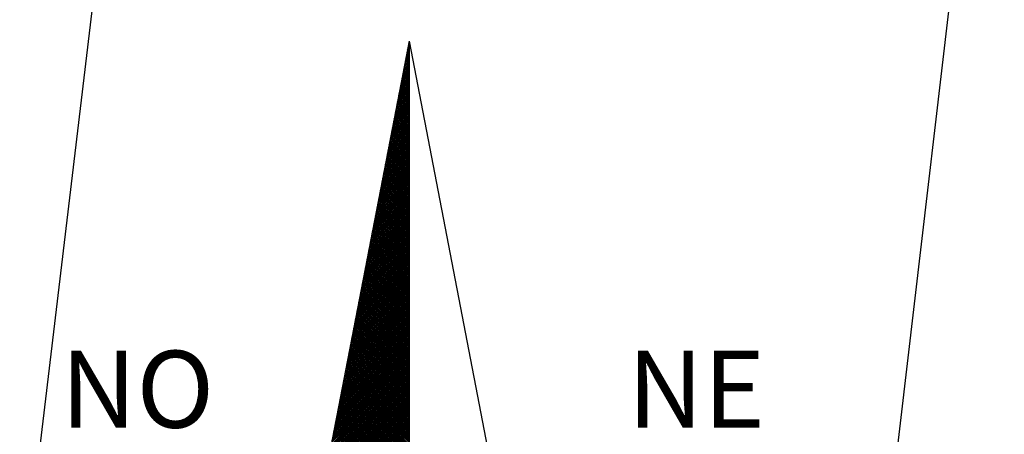
# Model space of a CAD drawing. Units: millimetres. Extents: x 179030 to 179514, y 1674034 to 1674337.
# Drawn here: x 179150 to 179159, y 1674216 to 1674220 of the extents above; entities that cross this region are included whole.
import ezdxf

# ---------------------------------------------------------------- set-up
doc = ezdxf.new("R2010")
doc.units = ezdxf.units.MM
doc.header["$MEASUREMENT"] = 0
doc.layers.add('NORTE', color=7, linetype='Continuous')
doc.layers.add('V-EDIFICACAO', color=7, linetype='Continuous')
doc.styles.add('ROMANT', font='romant', dxfattribs={"height": 0.2})

# ---------------------------------------------------------------- blocks, each defined once
blk = doc.blocks.new('*X8')
at = {"color": 0}
for p, q in [((182559.335, 1662942.147), (182559.34, 1662942.152)), ((182559.34, 1662942.142), (182559.335, 1662942.147)), ((182559.34, 1662942.159), (182559.338, 1662942.162)), ((182559.339, 1662942.169), (182559.34, 1662942.17)), ((182559.31, 1662942.015), (182559.34, 1662942.046)), ((182559.314, 1662942.037), (182559.34, 1662942.064)), ((182559.34, 1662942.018), (182559.315, 1662942.043)), ((182559.318, 1662942.059), (182559.34, 1662942.081)), ((182559.34, 1662942.036), (182559.318, 1662942.058)), ((182559.34, 1662942.053), (182559.321, 1662942.073)), ((182559.322, 1662942.081), (182559.34, 1662942.099)), ((182559.34, 1662942.071), (182559.324, 1662942.088)), ((182559.34, 1662942.089), (182559.326, 1662942.102)), ((182559.327, 1662942.103), (182559.34, 1662942.117)), ((182559.34, 1662942.106), (182559.329, 1662942.117)), ((182559.331, 1662942.125), (182559.34, 1662942.134)), ((182559.34, 1662942.124), (182559.332, 1662942.132)), ((182559.288, 1662941.906), (182559.34, 1662941.957)), ((182559.293, 1662941.928), (182559.34, 1662941.975)), ((182559.297, 1662941.95), (182559.34, 1662941.993)), ((182559.34, 1662941.912), (182559.298, 1662941.954)), ((182559.301, 1662941.972), (182559.34, 1662942.011)), ((182559.34, 1662941.93), (182559.301, 1662941.969)), ((182559.34, 1662941.947), (182559.304, 1662941.984)), ((182559.305, 1662941.993), (182559.34, 1662942.028)), ((182559.34, 1662941.965), (182559.306, 1662941.999)), ((182559.34, 1662941.983), (182559.309, 1662942.013)), ((182559.34, 1662942), (182559.312, 1662942.028)), ((182559.263, 1662941.774), (182559.34, 1662941.851)), ((182559.267, 1662941.796), (182559.34, 1662941.869)), ((182559.272, 1662941.818), (182559.34, 1662941.887)), ((182559.276, 1662941.84), (182559.34, 1662941.904)), ((182559.34, 1662941.788), (182559.278, 1662941.85)), ((182559.28, 1662941.862), (182559.34, 1662941.922)), ((182559.34, 1662941.806), (182559.281, 1662941.865)), ((182559.284, 1662941.884), (182559.34, 1662941.94)), ((182559.34, 1662941.824), (182559.284, 1662941.88)), ((182559.34, 1662941.841), (182559.286, 1662941.895)), ((182559.34, 1662941.859), (182559.289, 1662941.91)), ((182559.34, 1662941.877), (182559.292, 1662941.925)), ((182559.34, 1662941.894), (182559.295, 1662941.939)), ((182559.238, 1662941.643), (182559.34, 1662941.745)), ((182559.242, 1662941.665), (182559.34, 1662941.763)), ((182559.246, 1662941.687), (182559.34, 1662941.781)), ((182559.25, 1662941.709), (182559.34, 1662941.798)), ((182559.255, 1662941.731), (182559.34, 1662941.816)), ((182559.34, 1662941.664), (182559.258, 1662941.747)), ((182559.259, 1662941.753), (182559.34, 1662941.834)), ((182559.34, 1662941.682), (182559.261, 1662941.762)), ((182559.34, 1662941.7), (182559.264, 1662941.776)), ((182559.34, 1662941.717), (182559.266, 1662941.791)), ((182559.34, 1662941.735), (182559.269, 1662941.806)), ((182559.34, 1662941.753), (182559.272, 1662941.821)), ((182559.34, 1662941.771), (182559.275, 1662941.836)), ((182559.217, 1662941.534), (182559.34, 1662941.657)), ((182559.221, 1662941.555), (182559.34, 1662941.675)), ((182559.225, 1662941.577), (182559.34, 1662941.692)), ((182559.229, 1662941.599), (182559.34, 1662941.71)), ((182559.234, 1662941.621), (182559.34, 1662941.728)), ((182559.34, 1662941.541), (182559.238, 1662941.643)), ((182559.34, 1662941.558), (182559.241, 1662941.658)), ((182559.34, 1662941.576), (182559.243, 1662941.673)), ((182559.34, 1662941.594), (182559.246, 1662941.687)), ((182559.34, 1662941.611), (182559.249, 1662941.702)), ((182559.34, 1662941.629), (182559.252, 1662941.717)), ((182559.34, 1662941.647), (182559.255, 1662941.732)), ((182559.191, 1662941.402), (182559.34, 1662941.551)), ((182559.196, 1662941.424), (182559.34, 1662941.569)), ((182559.2, 1662941.446), (182559.34, 1662941.586)), ((182559.204, 1662941.468), (182559.34, 1662941.604)), ((182559.208, 1662941.49), (182559.34, 1662941.622)), ((182559.212, 1662941.512), (182559.34, 1662941.639)), ((182559.34, 1662941.435), (182559.221, 1662941.554)), ((182559.34, 1662941.452), (182559.223, 1662941.569)), ((182559.34, 1662941.47), (182559.226, 1662941.584)), ((182559.34, 1662941.488), (182559.229, 1662941.599)), ((182559.34, 1662941.505), (182559.232, 1662941.613)), ((182559.34, 1662941.523), (182559.235, 1662941.628)), ((182559.166, 1662941.271), (182559.34, 1662941.445)), ((182559.17, 1662941.293), (182559.34, 1662941.463)), ((182559.174, 1662941.314), (182559.34, 1662941.48)), ((182559.179, 1662941.336), (182559.34, 1662941.498)), ((182559.183, 1662941.358), (182559.34, 1662941.516)), ((182559.187, 1662941.38), (182559.34, 1662941.533)), ((182559.34, 1662941.311), (182559.201, 1662941.45)), ((182559.34, 1662941.329), (182559.203, 1662941.465)), ((182559.34, 1662941.346), (182559.206, 1662941.48)), ((182559.34, 1662941.364), (182559.209, 1662941.495)), ((182559.34, 1662941.382), (182559.212, 1662941.51)), ((182559.34, 1662941.399), (182559.215, 1662941.524)), ((182559.34, 1662941.417), (182559.218, 1662941.539)), ((182559.145, 1662941.161), (182559.34, 1662941.356)), ((182559.149, 1662941.183), (182559.34, 1662941.374)), ((182559.153, 1662941.205), (182559.34, 1662941.392)), ((182559.157, 1662941.227), (182559.34, 1662941.409)), ((182559.162, 1662941.249), (182559.34, 1662941.427)), ((182559.34, 1662941.187), (182559.181, 1662941.347)), ((182559.34, 1662941.205), (182559.183, 1662941.361)), ((182559.34, 1662941.222), (182559.186, 1662941.376)), ((182559.34, 1662941.24), (182559.189, 1662941.391)), ((182559.34, 1662941.258), (182559.192, 1662941.406)), ((182559.34, 1662941.276), (182559.195, 1662941.421)), ((182559.34, 1662941.293), (182559.198, 1662941.436)), ((182559.119, 1662941.03), (182559.34, 1662941.25)), ((182559.124, 1662941.052), (182559.34, 1662941.268)), ((182559.128, 1662941.074), (182559.34, 1662941.286)), ((182559.132, 1662941.095), (182559.34, 1662941.303)), ((182559.136, 1662941.117), (182559.34, 1662941.321)), ((182559.141, 1662941.139), (182559.34, 1662941.339)), ((182559.34, 1662941.063), (182559.161, 1662941.243)), ((182559.34, 1662941.081), (182559.163, 1662941.258)), ((182559.34, 1662941.099), (182559.166, 1662941.273)), ((182559.34, 1662941.116), (182559.169, 1662941.287)), ((182559.34, 1662941.134), (182559.172, 1662941.302)), ((182559.34, 1662941.152), (182559.175, 1662941.317)), ((182559.34, 1662941.169), (182559.178, 1662941.332)), ((182559.094, 1662940.898), (182559.34, 1662941.144)), ((182559.098, 1662940.92), (182559.34, 1662941.162)), ((182559.103, 1662940.942), (182559.34, 1662941.18)), ((182559.107, 1662940.964), (182559.34, 1662941.197)), ((182559.111, 1662940.986), (182559.34, 1662941.215)), ((182559.115, 1662941.008), (182559.34, 1662941.233)), ((182559.34, 1662940.957), (182559.143, 1662941.154)), ((182559.34, 1662940.975), (182559.146, 1662941.169)), ((182559.34, 1662940.993), (182559.149, 1662941.184)), ((182559.34, 1662941.01), (182559.152, 1662941.198)), ((182559.34, 1662941.028), (182559.155, 1662941.213)), ((182559.34, 1662941.046), (182559.158, 1662941.228)), ((182559.073, 1662940.789), (182559.34, 1662941.056)), ((182559.077, 1662940.811), (182559.34, 1662941.074)), ((182559.081, 1662940.833), (182559.34, 1662941.091)), ((182559.086, 1662940.854), (182559.34, 1662941.109)), ((182559.09, 1662940.876), (182559.34, 1662941.127)), ((182559.34, 1662940.834), (182559.123, 1662941.05)), ((182559.34, 1662940.851), (182559.126, 1662941.065)), ((182559.34, 1662940.869), (182559.129, 1662941.08)), ((182559.34, 1662940.887), (182559.132, 1662941.095)), ((182559.34, 1662940.904), (182559.135, 1662941.11)), ((182559.34, 1662940.922), (182559.138, 1662941.124)), ((182559.34, 1662940.94), (182559.141, 1662941.139)), ((182559.048, 1662940.657), (182559.34, 1662940.95)), ((182559.052, 1662940.679), (182559.34, 1662940.968)), ((182559.056, 1662940.701), (182559.34, 1662940.985)), ((182559.06, 1662940.723), (182559.34, 1662941.003)), ((182559.064, 1662940.745), (182559.34, 1662941.021)), ((182559.069, 1662940.767), (182559.34, 1662941.038)), ((182559.34, 1662940.71), (182559.103, 1662940.947)), ((182559.34, 1662940.728), (182559.106, 1662940.961)), ((182559.34, 1662940.745), (182559.109, 1662940.976)), ((182559.34, 1662940.763), (182559.112, 1662940.991)), ((182559.34, 1662940.781), (182559.115, 1662941.006)), ((182559.34, 1662940.798), (182559.118, 1662941.021)), ((182559.34, 1662940.816), (182559.121, 1662941.035)), ((182559.022, 1662940.526), (182559.34, 1662940.844)), ((182559.026, 1662940.548), (182559.34, 1662940.861)), ((182559.031, 1662940.57), (182559.34, 1662940.879)), ((182559.035, 1662940.592), (182559.34, 1662940.897)), ((182559.039, 1662940.614), (182559.34, 1662940.915)), ((182559.043, 1662940.635), (182559.34, 1662940.932)), ((182559.34, 1662940.586), (182559.083, 1662940.843)), ((182559.34, 1662940.604), (182559.086, 1662940.858)), ((182559.34, 1662940.621), (182559.089, 1662940.872)), ((182559.34, 1662940.639), (182559.092, 1662940.887)), ((182559.34, 1662940.657), (182559.095, 1662940.902)), ((182559.34, 1662940.674), (182559.098, 1662940.917)), ((182559.34, 1662940.692), (182559.101, 1662940.932)), ((182559.001, 1662940.416), (182559.34, 1662940.755)), ((182559.005, 1662940.438), (182559.34, 1662940.773)), ((182559.01, 1662940.46), (182559.34, 1662940.791)), ((182559.014, 1662940.482), (182559.34, 1662940.808)), ((182559.018, 1662940.504), (182559.34, 1662940.826)), ((182559.34, 1662940.48), (182559.066, 1662940.754)), ((182559.34, 1662940.498), (182559.069, 1662940.769)), ((182559.34, 1662940.515), (182559.072, 1662940.784)), ((182559.34, 1662940.533), (182559.075, 1662940.798)), ((182559.34, 1662940.551), (182559.078, 1662940.813)), ((182559.34, 1662940.568), (182559.081, 1662940.828)), ((182558.976, 1662940.285), (182559.34, 1662940.649)), ((182558.98, 1662940.307), (182559.34, 1662940.667)), ((182558.984, 1662940.329), (182559.34, 1662940.685)), ((182558.988, 1662940.351), (182559.34, 1662940.702)), ((182558.993, 1662940.373), (182559.34, 1662940.72)), ((182558.997, 1662940.395), (182559.34, 1662940.738)), ((182559.34, 1662940.356), (182559.046, 1662940.65)), ((182559.34, 1662940.374), (182559.049, 1662940.665)), ((182559.34, 1662940.392), (182559.052, 1662940.68)), ((182559.34, 1662940.409), (182559.055, 1662940.695)), ((182559.34, 1662940.427), (182559.058, 1662940.709)), ((182559.34, 1662940.445), (182559.061, 1662940.724)), ((182559.34, 1662940.462), (182559.063, 1662940.739)), ((182558.95, 1662940.154), (182559.34, 1662940.543)), ((182558.955, 1662940.175), (182559.34, 1662940.561)), ((182558.959, 1662940.197), (182559.34, 1662940.579)), ((182558.963, 1662940.219), (182559.34, 1662940.596)), ((182558.967, 1662940.241), (182559.34, 1662940.614)), ((182558.972, 1662940.263), (182559.34, 1662940.632)), ((182559.34, 1662940.233), (182559.026, 1662940.546)), ((182559.34, 1662940.25), (182559.029, 1662940.561)), ((182559.34, 1662940.268), (182559.032, 1662940.576)), ((182559.34, 1662940.286), (182559.035, 1662940.591)), ((182559.34, 1662940.303), (182559.038, 1662940.606)), ((182559.34, 1662940.321), (182559.04, 1662940.621)), ((182559.34, 1662940.339), (182559.043, 1662940.635)), ((182558.929, 1662940.044), (182559.34, 1662940.455)), ((182558.933, 1662940.066), (182559.34, 1662940.473)), ((182558.938, 1662940.088), (182559.34, 1662940.49)), ((182558.942, 1662940.11), (182559.34, 1662940.508)), ((182558.946, 1662940.132), (182559.34, 1662940.526)), ((182559.34, 1662940.109), (182559.006, 1662940.443)), ((182559.34, 1662940.126), (182559.009, 1662940.458)), ((182559.34, 1662940.144), (182559.012, 1662940.472)), ((182559.34, 1662940.162), (182559.015, 1662940.487)), ((182559.34, 1662940.18), (182559.018, 1662940.502)), ((182559.34, 1662940.197), (182559.02, 1662940.517)), ((182559.34, 1662940.215), (182559.023, 1662940.532)), ((182558.904, 1662939.913), (182559.34, 1662940.349)), ((182558.908, 1662939.935), (182559.34, 1662940.366)), ((182558.912, 1662939.956), (182559.34, 1662940.384)), ((182558.917, 1662939.978), (182559.34, 1662940.402)), ((182558.921, 1662940), (182559.34, 1662940.42)), ((182558.925, 1662940.022), (182559.34, 1662940.437)), ((182559.34, 1662940.003), (182558.989, 1662940.354)), ((182559.34, 1662940.02), (182558.992, 1662940.369)), ((182559.34, 1662940.038), (182558.995, 1662940.383)), ((182559.34, 1662940.056), (182558.998, 1662940.398)), ((182559.34, 1662940.073), (182559, 1662940.413)), ((182559.34, 1662940.091), (182559.003, 1662940.428)), ((182558.879, 1662939.781), (182559.34, 1662940.243)), ((182558.883, 1662939.803), (182559.34, 1662940.26)), ((182558.887, 1662939.825), (182559.34, 1662940.278)), ((182558.891, 1662939.847), (182559.34, 1662940.296)), ((182558.895, 1662939.869), (182559.34, 1662940.313)), ((182558.9, 1662939.891), (182559.34, 1662940.331)), ((182559.34, 1662939.879), (182558.969, 1662940.25)), ((182559.34, 1662939.897), (182558.972, 1662940.265)), ((182559.34, 1662939.914), (182558.975, 1662940.28)), ((182559.34, 1662939.932), (182558.978, 1662940.295)), ((182559.34, 1662939.95), (182558.98, 1662940.309)), ((182559.34, 1662939.967), (182558.983, 1662940.324)), ((182559.34, 1662939.985), (182558.986, 1662940.339)), ((182558.857, 1662939.672), (182559.34, 1662940.154)), ((182558.862, 1662939.694), (182559.34, 1662940.172)), ((182558.866, 1662939.715), (182559.34, 1662940.19)), ((182558.87, 1662939.737), (182559.34, 1662940.207)), ((182558.874, 1662939.759), (182559.34, 1662940.225)), ((182559.34, 1662939.755), (182558.949, 1662940.146)), ((182559.34, 1662939.773), (182558.952, 1662940.161)), ((182559.34, 1662939.791), (182558.955, 1662940.176)), ((182559.34, 1662939.808), (182558.958, 1662940.191)), ((182559.34, 1662939.826), (182558.96, 1662940.206)), ((182559.34, 1662939.844), (182558.963, 1662940.22)), ((182559.34, 1662939.861), (182558.966, 1662940.235)), ((182558.832, 1662939.54), (182559.34, 1662940.048)), ((182558.836, 1662939.562), (182559.34, 1662940.066)), ((182558.841, 1662939.584), (182559.34, 1662940.084)), ((182558.845, 1662939.606), (182559.34, 1662940.101)), ((182558.849, 1662939.628), (182559.34, 1662940.119)), ((182558.853, 1662939.65), (182559.34, 1662940.137)), ((182559.34, 1662939.632), (182558.929, 1662940.043)), ((182559.34, 1662939.649), (182558.932, 1662940.057)), ((182559.34, 1662939.667), (182558.935, 1662940.072)), ((182559.34, 1662939.685), (182558.938, 1662940.087)), ((182559.34, 1662939.702), (182558.94, 1662940.102)), ((182559.34, 1662939.72), (182558.943, 1662940.117)), ((182559.34, 1662939.738), (182558.946, 1662940.132)), ((182558.807, 1662939.409), (182559.34, 1662939.942)), ((182558.811, 1662939.431), (182559.34, 1662939.96)), ((182558.815, 1662939.453), (182559.34, 1662939.978)), ((182558.819, 1662939.475), (182559.34, 1662939.995)), ((182558.824, 1662939.496), (182559.34, 1662940.013)), ((182558.828, 1662939.518), (182559.34, 1662940.031)), ((182559.34, 1662939.508), (182558.909, 1662939.939)), ((182559.34, 1662939.525), (182558.912, 1662939.954)), ((182559.34, 1662939.543), (182558.915, 1662939.969)), ((182559.34, 1662939.561), (182558.918, 1662939.983)), ((182559.34, 1662939.578), (182558.92, 1662939.998)), ((182559.34, 1662939.596), (182558.923, 1662940.013)), ((182559.34, 1662939.614), (182558.926, 1662940.028)), ((182558.786, 1662939.299), (182559.34, 1662939.854)), ((182558.79, 1662939.321), (182559.34, 1662939.872)), ((182558.794, 1662939.343), (182559.34, 1662939.889)), ((182558.798, 1662939.365), (182559.34, 1662939.907)), ((182558.802, 1662939.387), (182559.34, 1662939.925)), ((182559.34, 1662939.402), (182558.892, 1662939.85)), ((182559.34, 1662939.419), (182558.895, 1662939.865)), ((182559.34, 1662939.437), (182558.898, 1662939.88)), ((182559.34, 1662939.455), (182558.9, 1662939.894)), ((182559.34, 1662939.472), (182558.903, 1662939.909)), ((182559.34, 1662939.49), (182558.906, 1662939.924)), ((182558.76, 1662939.168), (182559.34, 1662939.748)), ((182558.764, 1662939.19), (182559.34, 1662939.765)), ((182558.769, 1662939.212), (182559.34, 1662939.783)), ((182558.773, 1662939.234), (182559.34, 1662939.801)), ((182558.777, 1662939.255), (182559.34, 1662939.818)), ((182558.781, 1662939.277), (182559.34, 1662939.836)), ((182559.34, 1662939.278), (182558.872, 1662939.746)), ((182559.34, 1662939.296), (182558.875, 1662939.761)), ((182559.34, 1662939.313), (182558.878, 1662939.776)), ((182559.34, 1662939.331), (182558.88, 1662939.791)), ((182559.34, 1662939.349), (182558.883, 1662939.806)), ((182559.34, 1662939.366), (182558.886, 1662939.82)), ((182559.34, 1662939.384), (182558.889, 1662939.835)), ((182558.735, 1662939.036), (182559.34, 1662939.642)), ((182558.739, 1662939.058), (182559.34, 1662939.659)), ((182558.743, 1662939.08), (182559.34, 1662939.677)), ((182558.748, 1662939.102), (182559.34, 1662939.695)), ((182558.752, 1662939.124), (182559.34, 1662939.712)), ((182558.756, 1662939.146), (182559.34, 1662939.73)), ((182559.34, 1662939.154), (182558.852, 1662939.643)), ((182559.34, 1662939.172), (182558.855, 1662939.657)), ((182559.34, 1662939.19), (182558.858, 1662939.672)), ((182559.34, 1662939.207), (182558.86, 1662939.687)), ((182559.34, 1662939.225), (182558.863, 1662939.702)), ((182559.34, 1662939.243), (182558.866, 1662939.717)), ((182559.34, 1662939.26), (182558.869, 1662939.731)), ((182558.714, 1662938.927), (182559.34, 1662939.553)), ((182558.718, 1662938.949), (182559.34, 1662939.571)), ((182558.722, 1662938.971), (182559.34, 1662939.589)), ((182558.726, 1662938.993), (182559.34, 1662939.606)), ((182558.731, 1662939.015), (182559.34, 1662939.624)), ((182559.34, 1662939.03), (182558.832, 1662939.539)), ((182559.34, 1662939.048), (182558.835, 1662939.554)), ((182559.34, 1662939.066), (182558.837, 1662939.568)), ((182559.34, 1662939.083), (182558.84, 1662939.583)), ((182559.34, 1662939.101), (182558.843, 1662939.598)), ((182559.34, 1662939.119), (182558.846, 1662939.613)), ((182559.34, 1662939.137), (182558.849, 1662939.628)), ((182558.688, 1662938.796), (182559.34, 1662939.447)), ((182558.693, 1662938.817), (182559.34, 1662939.465)), ((182558.697, 1662938.839), (182559.34, 1662939.483)), ((182558.701, 1662938.861), (182559.34, 1662939.5)), ((182558.705, 1662938.883), (182559.34, 1662939.518)), ((182558.709, 1662938.905), (182559.34, 1662939.536)), ((182559.34, 1662938.924), (182558.815, 1662939.45)), ((182559.34, 1662938.942), (182558.817, 1662939.465)), ((182559.34, 1662938.96), (182558.82, 1662939.48)), ((182559.34, 1662938.977), (182558.823, 1662939.494)), ((182559.34, 1662938.995), (182558.826, 1662939.509)), ((182559.34, 1662939.013), (182558.829, 1662939.524)), ((182558.663, 1662938.664), (182559.34, 1662939.341)), ((182558.667, 1662938.686), (182559.34, 1662939.359)), ((182558.671, 1662938.708), (182559.34, 1662939.377)), ((182558.676, 1662938.73), (182559.34, 1662939.394)), ((182558.68, 1662938.752), (182559.34, 1662939.412)), ((182558.684, 1662938.774), (182559.34, 1662939.43)), ((182559.34, 1662938.801), (182558.795, 1662939.346)), ((182559.34, 1662938.818), (182558.797, 1662939.361)), ((182559.34, 1662938.836), (182558.8, 1662939.376)), ((182559.34, 1662938.854), (182558.803, 1662939.391)), ((182559.34, 1662938.871), (182558.806, 1662939.405)), ((182559.34, 1662938.889), (182558.809, 1662939.42)), ((182559.34, 1662938.907), (182558.812, 1662939.435)), ((182558.642, 1662938.555), (182559.34, 1662939.253)), ((182558.646, 1662938.576), (182559.34, 1662939.27)), ((182558.65, 1662938.598), (182559.34, 1662939.288)), ((182558.655, 1662938.62), (182559.34, 1662939.306)), ((182558.659, 1662938.642), (182559.34, 1662939.324)), ((182559.34, 1662938.677), (182558.775, 1662939.242)), ((182559.34, 1662938.695), (182558.777, 1662939.257)), ((182559.34, 1662938.712), (182558.78, 1662939.272)), ((182559.34, 1662938.73), (182558.783, 1662939.287)), ((182559.34, 1662938.748), (182558.786, 1662939.302)), ((182559.34, 1662938.765), (182558.789, 1662939.317)), ((182559.34, 1662938.783), (182558.792, 1662939.331)), ((182558.617, 1662938.423), (182559.34, 1662939.147)), ((182558.621, 1662938.445), (182559.34, 1662939.164)), ((182558.625, 1662938.467), (182559.34, 1662939.182)), ((182558.629, 1662938.489), (182559.34, 1662939.2)), ((182558.633, 1662938.511), (182559.34, 1662939.217)), ((182558.638, 1662938.533), (182559.34, 1662939.235)), ((182559.34, 1662938.553), (182558.755, 1662939.139)), ((182559.34, 1662938.571), (182558.757, 1662939.154)), ((182559.34, 1662938.589), (182558.76, 1662939.168)), ((182559.34, 1662938.606), (182558.763, 1662939.183)), ((182559.34, 1662938.624), (182558.766, 1662939.198)), ((182559.34, 1662938.642), (182558.769, 1662939.213)), ((182559.34, 1662938.659), (182558.772, 1662939.228)), ((182558.591, 1662938.292), (182559.34, 1662939.041)), ((182558.595, 1662938.314), (182559.34, 1662939.058)), ((182558.6, 1662938.336), (182559.34, 1662939.076)), ((182558.604, 1662938.357), (182559.34, 1662939.094)), ((182558.608, 1662938.379), (182559.34, 1662939.111)), ((182558.612, 1662938.401), (182559.34, 1662939.129)), ((182559.34, 1662938.447), (182558.737, 1662939.05)), ((182559.34, 1662938.465), (182558.74, 1662939.065)), ((182559.34, 1662938.482), (182558.743, 1662939.079)), ((182559.34, 1662938.5), (182558.746, 1662939.094)), ((182559.34, 1662938.518), (182558.749, 1662939.109)), ((182559.34, 1662938.535), (182558.752, 1662939.124)), ((182558.57, 1662938.182), (182559.34, 1662938.952)), ((182558.574, 1662938.204), (182559.34, 1662938.97)), ((182558.578, 1662938.226), (182559.34, 1662938.988)), ((182558.583, 1662938.248), (182559.34, 1662939.005)), ((182558.587, 1662938.27), (182559.34, 1662939.023)), ((182559.34, 1662938.323), (182558.717, 1662938.946)), ((182559.34, 1662938.341), (182558.72, 1662938.961)), ((182559.34, 1662938.359), (182558.723, 1662938.976)), ((182559.34, 1662938.376), (182558.726, 1662938.991)), ((182559.34, 1662938.394), (182558.729, 1662939.005)), ((182559.34, 1662938.412), (182558.732, 1662939.02)), ((182559.34, 1662938.429), (182558.735, 1662939.035)), ((182558.545, 1662938.051), (182559.34, 1662938.846)), ((182558.549, 1662938.073), (182559.34, 1662938.864)), ((182558.553, 1662938.095), (182559.34, 1662938.882)), ((182558.557, 1662938.116), (182559.34, 1662938.899)), ((182558.562, 1662938.138), (182559.34, 1662938.917)), ((182558.566, 1662938.16), (182559.34, 1662938.935)), ((182559.34, 1662938.2), (182558.697, 1662938.842)), ((182559.34, 1662938.217), (182558.7, 1662938.857)), ((182559.34, 1662938.235), (182558.703, 1662938.872)), ((182559.34, 1662938.253), (182558.706, 1662938.887)), ((182559.34, 1662938.27), (182558.709, 1662938.902)), ((182559.34, 1662938.288), (182558.712, 1662938.916)), ((182559.34, 1662938.306), (182558.715, 1662938.931)), ((182558.519, 1662937.919), (182559.34, 1662938.74)), ((182558.524, 1662937.941), (182559.34, 1662938.758)), ((182558.528, 1662937.963), (182559.34, 1662938.776)), ((182558.532, 1662937.985), (182559.34, 1662938.793)), ((182558.536, 1662938.007), (182559.34, 1662938.811)), ((182558.54, 1662938.029), (182559.34, 1662938.829)), ((182559.34, 1662938.076), (182558.677, 1662938.739)), ((182559.34, 1662938.094), (182558.68, 1662938.753)), ((182559.34, 1662938.111), (182558.683, 1662938.768)), ((182559.34, 1662938.129), (182558.686, 1662938.783)), ((182559.34, 1662938.147), (182558.689, 1662938.798)), ((182559.34, 1662938.164), (182558.692, 1662938.813)), ((182559.34, 1662938.182), (182558.695, 1662938.828)), ((182558.498, 1662937.81), (182559.34, 1662938.652)), ((182558.502, 1662937.832), (182559.34, 1662938.669)), ((182558.507, 1662937.854), (182559.34, 1662938.687)), ((182558.511, 1662937.876), (182559.34, 1662938.705)), ((182558.515, 1662937.897), (182559.34, 1662938.722)), ((182559.34, 1662937.97), (182558.66, 1662938.65)), ((182559.34, 1662937.987), (182558.663, 1662938.665)), ((182559.34, 1662938.005), (182558.666, 1662938.679)), ((182559.34, 1662938.023), (182558.669, 1662938.694)), ((182559.34, 1662938.041), (182558.672, 1662938.709)), ((182559.34, 1662938.058), (182558.675, 1662938.724)), ((182558.473, 1662937.678), (182559.34, 1662938.546)), ((182558.477, 1662937.7), (182559.34, 1662938.563)), ((182558.481, 1662937.722), (182559.34, 1662938.581)), ((182558.486, 1662937.744), (182559.34, 1662938.599)), ((182558.49, 1662937.766), (182559.34, 1662938.616)), ((182558.494, 1662937.788), (182559.34, 1662938.634)), ((182559.34, 1662937.846), (182558.64, 1662938.546)), ((182559.34, 1662937.864), (182558.643, 1662938.561)), ((182559.34, 1662937.881), (182558.646, 1662938.576)), ((182559.34, 1662937.899), (182558.649, 1662938.59)), ((182559.34, 1662937.917), (182558.652, 1662938.605)), ((182559.34, 1662937.934), (182558.655, 1662938.62)), ((182559.34, 1662937.952), (182558.657, 1662938.635)), ((182558.447, 1662937.547), (182559.34, 1662938.44)), ((182558.452, 1662937.569), (182559.34, 1662938.457)), ((182558.456, 1662937.591), (182559.34, 1662938.475)), ((182558.46, 1662937.613), (182559.34, 1662938.493)), ((182558.464, 1662937.635), (182559.34, 1662938.51)), ((182558.469, 1662937.657), (182559.34, 1662938.528)), ((182559.34, 1662937.722), (182558.62, 1662938.442)), ((182559.34, 1662937.74), (182558.623, 1662938.457)), ((182559.34, 1662937.758), (182558.626, 1662938.472)), ((182559.34, 1662937.775), (182558.629, 1662938.487)), ((182559.34, 1662937.793), (182558.632, 1662938.501)), ((182559.34, 1662937.811), (182558.634, 1662938.516)), ((182559.34, 1662937.828), (182558.637, 1662938.531)), ((182558.426, 1662937.437), (182559.34, 1662938.351)), ((182558.431, 1662937.459), (182559.34, 1662938.369)), ((182558.435, 1662937.481), (182559.34, 1662938.387)), ((182558.439, 1662937.503), (182559.34, 1662938.404)), ((182558.443, 1662937.525), (182559.34, 1662938.422)), ((182559.34, 1662937.599), (182558.6, 1662938.338)), ((182559.34, 1662937.616), (182558.603, 1662938.353)), ((182559.34, 1662937.634), (182558.606, 1662938.368)), ((182559.34, 1662937.652), (182558.609, 1662938.383)), ((182559.34, 1662937.669), (182558.612, 1662938.398)), ((182559.34, 1662937.687), (182558.614, 1662938.413)), ((182559.34, 1662937.705), (182558.617, 1662938.427)), ((182558.401, 1662937.306), (182559.34, 1662938.245)), ((182558.405, 1662937.328), (182559.34, 1662938.263)), ((182558.409, 1662937.35), (182559.34, 1662938.281)), ((182558.414, 1662937.372), (182559.34, 1662938.298)), ((182558.418, 1662937.394), (182559.34, 1662938.316)), ((182558.422, 1662937.416), (182559.34, 1662938.334)), ((182559.34, 1662937.493), (182558.583, 1662938.25)), ((182559.34, 1662937.51), (182558.586, 1662938.264)), ((182559.34, 1662937.528), (182558.589, 1662938.279)), ((182559.34, 1662937.546), (182558.592, 1662938.294)), ((182559.34, 1662937.563), (182558.594, 1662938.309)), ((182559.34, 1662937.581), (182558.597, 1662938.324)), ((182558.388, 1662937.24), (182559.34, 1662938.192)), ((182558.393, 1662937.262), (182559.34, 1662938.21)), ((182558.397, 1662937.284), (182559.34, 1662938.227)), ((182559.34, 1662937.422), (182558.572, 1662938.19)), ((182559.34, 1662937.439), (182558.574, 1662938.205)), ((182559.34, 1662937.457), (182558.577, 1662938.22)), ((182559.34, 1662937.475), (182558.58, 1662938.235))]:
    blk.add_line(p, q, dxfattribs=at)
blk = doc.blocks.new('NORTEGEO')
at = {"layer": 'NORTE', "color": 7}
for q in [(-1.078, 1.078), (0, -6.668), (1.078, 1.078)]:
    blk.add_line((0, 6.668), q, dxfattribs=at)
at = {"layer": 'NORTE'}
blk.add_blockref('*X8', (-182559.34, -1662935.505), dxfattribs=at)
at = {"layer": 'NORTE', "color": 7, "style": 'ROMANT'}
for s, p in [('NO', (-3.541, 2.741)), ('NE', (2.22, 2.741))]:
    blk.add_text(s, height=0.7815, dxfattribs=at).set_placement(p)

msp = doc.modelspace()

# ---------------------------------------------------------------- linework, layer by layer
at = {"layer": 'V-EDIFICACAO'}
msp.add_lwpolyline([(179151.0224, 1674224.394), (179149.31, 1674210.07), (179157.02, 1674209.14), (179158.7784, 1674224.1354)], dxfattribs=at)

# ---------------------------------------------------------------- block references
at = {"layer": 'NORTE', "ltscale": 0.75, "xscale": 0.8950189864262938, "yscale": 0.8950189864262938, "zscale": 0.8950189864772569}
msp.add_blockref('NORTEGEO', (179153.3643, 1674213.5996), dxfattribs=at)

doc.saveas('drawing.dxf')
